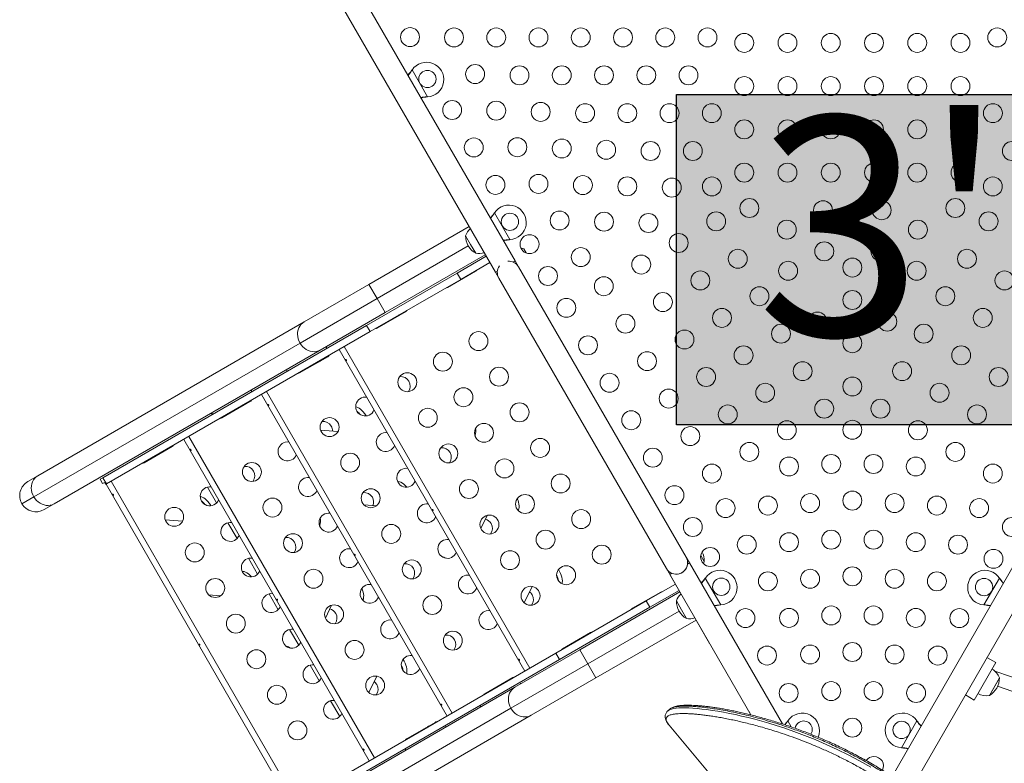
# Model space of a CAD drawing. Units: millimetres. Extents: x -16 to 271, y 0 to 437.
# Drawn here: x 87 to 132, y 109 to 143 of the extents above; entities that cross this region are included whole.
import ezdxf

# ---------------------------------------------------------------- set-up
doc = ezdxf.new("R2010")
doc.units = ezdxf.units.MM
doc.header["$LTSCALE"] = 20
doc.layers.add('CONTOUR', color=7, linetype='Continuous')
doc.layers.add('HAUTEUR-PLATE-FORME', color=7, linetype='Continuous')
doc.styles.add('DIM', font='romans.shx')

msp = doc.modelspace()

# ---------------------------------------------------------------- hatches: boundary and pattern name
at = {"layer": 'HAUTEUR-PLATE-FORME', "true_color": 0xfcfcfc}
msp.add_hatch(color=7, dxfattribs=at).paths.add_polyline_path([(116.926, 139.734), (135.162, 139.734), (135.162, 124.453), (116.926, 124.453)])

# ---------------------------------------------------------------- linework, layer by layer
at = {"layer": 'CONTOUR', "linetype": 'Continuous', "lineweight": 15}
for p, q in [((109.46, 132.035), (102.441, 144.191)), ((101.532, 143.666), (108.55, 131.51)), ((104.674, 140.839), (104.694, 140.865)), ((104.679, 140.842), (104.674, 140.839)), ((104.679, 140.842), (104.694, 140.865)), ((104.694, 140.865), (105.41, 139.625)), ((105.41, 139.625), (105.378, 139.621)), ((105.383, 139.624), (105.378, 139.621)), ((105.41, 139.625), (105.383, 139.624)), ((108.487, 134.234), (108.507, 134.26)), ((108.493, 134.237), (108.487, 134.234)), ((108.493, 134.237), (108.507, 134.26)), ((108.507, 134.26), (109.223, 133.02)), ((102.698, 130.946), (107.331, 133.621)), ((107.403, 132.796), (107.169, 133.202)), ((109.223, 133.02), (109.191, 133.016)), ((109.196, 133.019), (109.191, 133.016)), ((109.223, 133.02), (109.196, 133.019)), ((103.073, 130.296), (107.295, 132.734)), ((107.638, 132.39), (107.403, 132.796)), ((109.866, 132.594), (109.975, 132.405)), ((108.082, 132.322), (103.448, 129.646)), ((106.777, 131.473), (108.123, 132.25)), ((106.944, 131.183), (108.29, 131.96)), ((109.46, 132.035), (109.37, 131.983)), ((109.616, 131.764), (109.46, 132.035)), ((117.367, 118.339), (109.616, 131.764)), ((102.588, 129.055), (106.777, 131.473)), ((102.755, 128.765), (106.944, 131.183)), ((106.333, 130.807), (107.632, 131.557)), ((106.777, 131.473), (106.944, 131.183)), ((108.64, 131.561), (108.55, 131.51)), ((108.55, 131.51), (108.707, 131.239)), ((108.707, 131.239), (116.458, 117.814)), ((99.697, 129.213), (102.698, 130.946)), ((103.073, 130.296), (102.698, 130.946)), ((99.51, 128.239), (103.073, 130.296)), ((103.448, 129.646), (103.073, 130.296)), ((103.448, 129.646), (100.447, 127.914)), ((103.085, 128.932), (104.384, 129.682)), ((87.383, 122.104), (99.697, 129.213)), ((90.387, 122.011), (102.588, 129.055)), ((102.588, 129.055), (102.755, 128.765)), ((90.555, 121.721), (102.755, 128.765)), ((87.195, 121.129), (99.51, 128.239)), ((110.143, 113.207), (101.559, 128.074)), ((100.447, 127.914), (88.133, 120.805)), ((99.491, 126.857), (100.79, 127.607)), ((101.32, 127.936), (109.903, 113.068)), ((97.725, 125.861), (106.309, 110.993)), ((106.548, 111.131), (97.965, 125.999)), ((95.896, 124.781), (97.195, 125.532)), ((102.954, 109.056), (94.37, 123.924)), ((100.463, 124.216), (101.267, 124.152)), ((107.598, 123.968), (107.608, 123.974)), ((107.608, 123.974), (107.601, 123.958)), ((92.302, 122.706), (93.601, 123.456)), ((94.131, 123.785), (102.715, 108.918)), ((86.919, 121.836), (87.383, 122.104)), ((90.264, 121.94), (90.387, 122.011)), ((90.264, 121.94), (90.379, 121.74)), ((90.379, 121.74), (90.477, 121.797)), ((90.387, 122.011), (90.555, 121.721)), ((90.477, 121.797), (90.529, 121.706)), ((90.529, 121.706), (90.555, 121.721)), ((90.537, 121.71), (99.12, 106.843)), ((99.36, 106.981), (90.776, 121.848)), ((104.052, 121.833), (104.024, 121.835)), ((104.052, 121.833), (104.031, 121.82)), ((95.648, 120.845), (95.226, 121.576)), ((86.644, 120.811), (87.195, 121.129)), ((88.133, 120.805), (87.669, 120.537)), ((102.47, 120.751), (103.034, 120.706)), ((107.874, 119.666), (108.16, 120.267)), ((109.595, 120.501), (109.609, 120.509)), ((109.609, 120.509), (109.601, 120.494)), ((93.274, 120.066), (94.079, 120.001)), ((96.598, 119.199), (96.176, 119.93)), ((100.409, 119.817), (100.42, 119.823)), ((100.42, 119.823), (100.412, 119.807)), ((118.049, 118.42), (118.21, 118.143)), ((118.049, 118.42), (118.211, 118.14)), ((97.548, 117.554), (97.126, 118.284)), ((117.523, 118.068), (117.367, 118.339)), ((117.434, 118.017), (117.523, 118.068)), ((121.82, 110.627), (117.523, 118.068)), ((118.21, 118.143), (118.211, 118.14)), ((132.595, 118.068), (126.898, 108.2)), ((96.864, 117.682), (96.835, 117.685)), ((96.864, 117.682), (96.842, 117.67)), ((116.458, 117.814), (117.083, 116.731)), ((116.614, 117.543), (116.703, 117.595)), ((116.614, 117.543), (120.367, 111.044)), ((127.763, 107.599), (133.505, 117.543)), ((115.528, 116.316), (116.874, 117.093)), ((118.239, 117.345), (118.258, 117.37)), ((118.244, 117.348), (118.239, 117.345)), ((118.244, 117.348), (118.258, 117.37)), ((118.258, 117.37), (118.974, 116.131)), ((131.145, 116.131), (131.86, 117.37)), ((131.86, 117.37), (131.875, 117.348)), ((131.86, 117.37), (131.88, 117.345)), ((131.875, 117.348), (131.88, 117.345)), ((95.282, 116.601), (95.846, 116.555)), ((98.498, 115.908), (98.076, 116.639)), ((109.885, 116.224), (110.247, 116.985)), ((112.449, 114.056), (117.083, 116.731)), ((116.196, 116.724), (114.897, 115.974)), ((115.695, 116.025), (117.042, 116.803)), ((102.406, 116.351), (102.42, 116.359)), ((102.42, 116.359), (102.413, 116.344)), ((111.339, 113.897), (115.528, 116.316)), ((115.695, 116.025), (115.528, 116.316)), ((117.155, 115.907), (116.92, 116.313)), ((100.686, 115.516), (100.971, 116.117)), ((111.506, 113.607), (115.695, 116.025)), ((112.824, 113.406), (117.046, 115.844)), ((117.389, 115.501), (117.155, 115.907)), ((118.974, 116.131), (118.942, 116.126)), ((118.947, 116.129), (118.942, 116.126)), ((118.974, 116.131), (118.947, 116.129)), ((131.172, 116.129), (131.145, 116.131)), ((131.177, 116.126), (131.145, 116.131)), ((131.172, 116.129), (131.177, 116.126)), ((117.833, 115.432), (113.199, 112.757)), ((117.833, 115.432), (118.458, 114.349)), ((99.448, 114.262), (99.026, 114.993)), ((106.538, 114.914), (106.69, 114.902)), ((112.948, 114.849), (111.648, 114.099)), ((99.139, 106.853), (111.339, 113.897)), ((109.448, 112.324), (112.449, 114.056)), ((111.506, 113.607), (111.339, 113.897)), ((112.824, 113.406), (112.449, 114.056)), ((99.306, 106.563), (111.506, 113.607)), ((109.261, 111.349), (112.824, 113.406)), ((113.199, 112.757), (112.824, 113.406)), ((130.697, 111.73), (131.697, 113.462)), ((131.697, 113.462), (131.286, 113.7)), ((100.398, 112.617), (99.976, 113.347)), ((133.86, 112.302), (131.653, 113.071)), ((102.697, 112.074), (103.058, 112.834)), ((109.353, 112.774), (108.054, 112.024)), ((113.199, 112.757), (110.199, 111.024)), ((131.865, 112.752), (131.396, 111.94)), ((131.831, 112.694), (131.396, 111.94)), ((131.865, 112.752), (131.831, 112.694)), ((97.134, 105.214), (109.448, 112.324)), ((131.78, 112.365), (133.653, 111.712)), ((101.348, 110.971), (100.927, 111.701)), ((130.286, 111.967), (130.697, 111.73)), ((96.947, 104.239), (109.261, 111.349)), ((116.625, 111.317), (116.528, 111.236)), ((116.531, 111.236), (116.532, 111.237)), ((120.271, 111.21), (120.364, 111.049)), ((110.199, 111.024), (97.884, 103.915)), ((99.35, 110.763), (99.501, 110.751)), ((105.759, 110.699), (104.46, 109.949)), ((122.052, 110.74), (122.071, 110.766)), ((122.057, 110.743), (122.052, 110.74)), ((122.057, 110.743), (122.071, 110.766)), ((122.071, 110.766), (122.232, 110.488)), ((127.332, 109.526), (128.047, 110.766)), ((128.047, 110.766), (128.062, 110.743)), ((128.047, 110.766), (128.067, 110.74)), ((128.062, 110.743), (128.067, 110.74)), ((116.58, 110.57), (116.585, 110.564)), ((116.585, 110.564), (130.034, 94.536)), ((127.359, 109.525), (127.332, 109.526)), ((127.364, 109.522), (127.332, 109.526)), ((127.359, 109.525), (127.364, 109.522))]:
    msp.add_line(p, q, dxfattribs=at)
at = {"layer": 'CONTOUR', "linetype": 'Continuous', "lineweight": 15, "flags": 128}
for points in [[(109.866, 132.594), (109.798, 132.604), (109.742, 132.608)], [(99.51, 128.239), (99.462, 128.335), (99.427, 128.435), (99.405, 128.538), (99.396, 128.642), (99.401, 128.744), (99.42, 128.842), (99.452, 128.935), (99.497, 129.02), (99.554, 129.096), (99.621, 129.161), (99.697, 129.213)], [(100.447, 127.914), (100.363, 127.875), (100.273, 127.849), (100.18, 127.838), (100.083, 127.842), (99.987, 127.86), (99.893, 127.893), (99.802, 127.939), (99.716, 127.998), (99.638, 128.069), (99.569, 128.15), (99.51, 128.239)], [(102.575, 124.868), (102.553, 124.904), (102.498, 124.984), (102.438, 125.058), (102.375, 125.124), (102.309, 125.181), (102.243, 125.227), (102.177, 125.263), (102.113, 125.286), (102.087, 125.292)], [(87.195, 121.129), (87.148, 121.225), (87.112, 121.326), (87.09, 121.429), (87.082, 121.532), (87.087, 121.634), (87.106, 121.732), (87.138, 121.825), (87.183, 121.91), (87.24, 121.986), (87.307, 122.051), (87.383, 122.104)], [(104.455, 121.574), (104.439, 121.593), (104.375, 121.659), (104.31, 121.716), (104.243, 121.763), (104.177, 121.798), (104.113, 121.822), (104.052, 121.833)], [(88.133, 120.805), (88.049, 120.765), (87.959, 120.739), (87.865, 120.728), (87.769, 120.732), (87.673, 120.751), (87.578, 120.783), (87.487, 120.83), (87.402, 120.889), (87.324, 120.959), (87.254, 121.04), (87.195, 121.129)], [(95.387, 120.718), (95.365, 120.754), (95.31, 120.834), (95.25, 120.907), (95.186, 120.974), (95.121, 121.03), (95.054, 121.077), (94.988, 121.113), (94.924, 121.136), (94.898, 121.142)], [(109.562, 121.048), (109.594, 120.964), (109.62, 120.876), (109.636, 120.79), (109.644, 120.71), (109.641, 120.635), (109.629, 120.567), (109.609, 120.509)], [(116.458, 117.814), (116.507, 117.743), (116.568, 117.68), (116.637, 117.629), (116.715, 117.59), (116.798, 117.564), (116.883, 117.552), (116.97, 117.555), (117.055, 117.571), (117.137, 117.602), (117.212, 117.645), (117.279, 117.7), (117.336, 117.765), (117.381, 117.839), (117.414, 117.92), (117.433, 118.004), (117.437, 118.091), (117.428, 118.177), (117.404, 118.261), (117.367, 118.339), (117.367, 118.339)], [(118.168, 118.04), (118.186, 118.077), (118.211, 118.14)], [(97.266, 117.424), (97.25, 117.443), (97.187, 117.509), (97.121, 117.566), (97.055, 117.613), (96.989, 117.648), (96.924, 117.671), (96.864, 117.682)], [(111.468, 117.764), (111.47, 117.761), (111.519, 117.676), (111.561, 117.588), (111.595, 117.499), (111.62, 117.411), (111.637, 117.326), (111.644, 117.245), (111.642, 117.17), (111.631, 117.108)], [(102.374, 116.898), (102.406, 116.813), (102.431, 116.725), (102.448, 116.64), (102.455, 116.559), (102.453, 116.484), (102.441, 116.417), (102.42, 116.359)], [(104.28, 113.614), (104.282, 113.611), (104.33, 113.525), (104.372, 113.438), (104.406, 113.349), (104.432, 113.261), (104.448, 113.176), (104.455, 113.095), (104.453, 113.02), (104.443, 112.958)], [(109.261, 111.349), (109.213, 111.445), (109.178, 111.545), (109.156, 111.648), (109.147, 111.752), (109.153, 111.854), (109.172, 111.952), (109.204, 112.045), (109.249, 112.13), (109.305, 112.206), (109.372, 112.271), (109.448, 112.324)], [(110.199, 111.024), (110.115, 110.985), (110.025, 110.959), (109.931, 110.948), (109.835, 110.952), (109.739, 110.97), (109.644, 111.003), (109.553, 111.049), (109.468, 111.109), (109.389, 111.179), (109.32, 111.26), (109.261, 111.349)], [(116.532, 111.237), (116.554, 111.255), (116.619, 111.289), (116.7, 111.316), (116.795, 111.338), (116.906, 111.354), (117.033, 111.365), (117.175, 111.37), (117.331, 111.37), (117.502, 111.365), (117.687, 111.354), (117.887, 111.338), (118.103, 111.316), (118.332, 111.288), (118.575, 111.253), (118.832, 111.212), (119.096, 111.166), (119.373, 111.113), (119.65, 111.055), (119.937, 110.991), (120.236, 110.92), (120.544, 110.841), (120.865, 110.754), (121.196, 110.659), (121.536, 110.555), (121.885, 110.442), (122.356, 110.279), (122.839, 110.099), (123.337, 109.899), (123.845, 109.681), (124.352, 109.448), (124.866, 109.194), (125.389, 108.918), (125.915, 108.62)]]:
    msp.add_lwpolyline(points, dxfattribs=at)
at = {"layer": 'CONTOUR', "linetype": 'Continuous', "lineweight": 15}
for centre, radius in [((104.6, 142.387), 0.438), ((106.632, 142.369), 0.438), ((108.586, 142.369), 0.438), ((110.541, 142.369), 0.438), ((112.495, 142.369), 0.438), ((114.45, 142.369), 0.438), ((116.404, 142.369), 0.438), ((118.358, 142.369), 0.438), ((120.059, 142.119), 0.438), ((122.059, 142.119), 0.438), ((124.059, 142.119), 0.438), ((126.06, 142.119), 0.438), ((128.06, 142.119), 0.438), ((130.06, 142.119), 0.438), ((131.76, 142.369), 0.438), ((105.405, 140.448), 0.4), ((107.609, 140.677), 0.438), ((109.663, 140.619), 0.438), ((111.618, 140.619), 0.438), ((113.572, 140.619), 0.438), ((115.527, 140.619), 0.438), ((117.481, 140.619), 0.438), ((120.059, 140.119), 0.438), ((122.059, 140.119), 0.438), ((124.059, 140.119), 0.438), ((126.06, 140.119), 0.438), ((128.06, 140.119), 0.438), ((130.06, 140.119), 0.438), ((106.547, 139.015), 0.438), ((108.586, 138.984), 0.438), ((110.641, 138.927), 0.438), ((112.695, 138.869), 0.438), ((114.649, 138.869), 0.438), ((116.604, 138.869), 0.438), ((118.558, 138.869), 0.438), ((131.561, 138.869), 0.438), ((120.059, 138.119), 0.438), ((122.059, 138.119), 0.438), ((124.059, 138.119), 0.438), ((126.06, 138.119), 0.438), ((128.06, 138.119), 0.438), ((130.06, 138.119), 0.438), ((107.548, 137.283), 0.438), ((109.563, 137.292), 0.438), ((111.618, 137.234), 0.438), ((113.672, 137.176), 0.438), ((115.726, 137.119), 0.438), ((117.681, 137.119), 0.438), ((132.438, 137.119), 0.438), ((120.059, 136.119), 0.438), ((122.059, 136.119), 0.438), ((124.059, 136.119), 0.438), ((126.06, 136.119), 0.438), ((128.06, 136.119), 0.438), ((130.06, 136.119), 0.438), ((108.548, 135.55), 0.438), ((110.541, 135.599), 0.438), ((112.595, 135.541), 0.438), ((114.649, 135.484), 0.438), ((116.704, 135.426), 0.438), ((118.563, 135.481), 0.438), ((131.556, 135.481), 0.438), ((120.296, 134.481), 0.438), ((123.702, 134.38), 0.438), ((126.417, 134.38), 0.438), ((129.823, 134.481), 0.438), ((109.218, 133.844), 0.4), ((111.518, 133.906), 0.438), ((113.572, 133.849), 0.438), ((115.627, 133.791), 0.438), ((118.759, 133.867), 0.438), ((122.028, 133.481), 0.438), ((128.091, 133.481), 0.438), ((131.36, 133.867), 0.438), ((110.129, 132.811), 0.438), ((117.026, 132.867), 0.438), ((112.495, 132.214), 0.438), ((119.759, 132.135), 0.438), ((123.76, 132.48), 0.438), ((126.359, 132.48), 0.438), ((130.36, 132.135), 0.438), ((115.294, 131.867), 0.438), ((125.059, 131.73), 0.438), ((110.979, 131.339), 0.438), ((122.086, 131.581), 0.438), ((128.033, 131.581), 0.438), ((113.562, 130.866), 0.438), ((118.027, 131.134), 0.438), ((132.092, 131.134), 0.438), ((120.759, 130.402), 0.438), ((129.36, 130.402), 0.438), ((111.829, 129.866), 0.438), ((116.294, 130.134), 0.438), ((125.059, 130.23), 0.438), ((119.027, 129.402), 0.438), ((131.092, 129.402), 0.438), ((114.562, 129.134), 0.438), ((123.444, 129.23), 0.438), ((126.675, 129.23), 0.438), ((121.759, 128.67), 0.438), ((128.36, 128.67), 0.438), ((107.764, 128.328), 0.438), ((112.83, 128.134), 0.438), ((117.294, 128.402), 0.438), ((125.059, 128.23), 0.438), ((120.027, 127.67), 0.438), ((130.092, 127.67), 0.438), ((106.119, 127.378), 0.438), ((115.562, 127.402), 0.438), ((108.714, 126.682), 0.438), ((118.295, 126.67), 0.438), ((122.759, 126.938), 0.438), ((127.36, 126.938), 0.438), ((131.824, 126.67), 0.438), ((104.473, 126.427), 0.438), ((113.83, 126.402), 0.438), ((125.059, 126.229), 0.438), ((107.069, 125.732), 0.438), ((121.027, 125.938), 0.438), ((129.092, 125.938), 0.438), ((116.562, 125.67), 0.438), ((109.665, 125.036), 0.438), ((119.295, 124.937), 0.438), ((123.759, 125.205), 0.438), ((126.359, 125.205), 0.438), ((130.824, 124.937), 0.438), ((105.423, 124.782), 0.438), ((114.83, 124.669), 0.438), ((100.879, 124.352), 0.438), ((108.019, 124.086), 0.438), ((117.562, 123.937), 0.438), ((122.027, 124.205), 0.438), ((125.059, 124.229), 0.438), ((128.092, 124.205), 0.438), ((106.373, 123.136), 0.438), ((110.615, 123.391), 0.438), ((120.295, 123.205), 0.438), ((129.824, 123.205), 0.438), ((101.829, 122.707), 0.438), ((115.83, 122.937), 0.438), ((124.082, 122.646), 0.438), ((126.037, 122.646), 0.438), ((97.284, 122.277), 0.438), ((108.969, 122.44), 0.438), ((118.563, 122.205), 0.438), ((122.128, 122.531), 0.438), ((127.991, 122.531), 0.438), ((131.556, 122.205), 0.438), ((111.565, 121.745), 0.438), ((107.323, 121.49), 0.438), ((116.83, 121.205), 0.438), ((102.779, 121.061), 0.438), ((109.919, 120.795), 0.438), ((121.151, 120.723), 0.438), ((123.105, 120.838), 0.438), ((125.059, 120.953), 0.438), ((127.014, 120.838), 0.438), ((128.968, 120.723), 0.438), ((98.235, 120.631), 0.438), ((119.196, 120.607), 0.438), ((130.923, 120.607), 0.438), ((93.69, 120.202), 0.438), ((108.273, 119.845), 0.438), ((112.515, 120.099), 0.438), ((103.729, 119.415), 0.438), ((117.68, 119.732), 0.438), ((132.438, 119.732), 0.438), ((99.185, 118.986), 0.438), ((110.869, 119.149), 0.438), ((120.173, 118.915), 0.438), ((122.128, 119.03), 0.438), ((124.082, 119.146), 0.438), ((126.037, 119.146), 0.438), ((127.991, 119.03), 0.438), ((129.945, 118.915), 0.438), ((94.64, 118.556), 0.438), ((113.465, 118.454), 0.438), ((109.224, 118.199), 0.438), ((118.48, 118.347), 0.438), ((131.588, 118.26), 0.438), ((104.679, 117.77), 0.438), ((100.135, 117.34), 0.438), ((111.819, 117.503), 0.438), ((121.151, 117.222), 0.438), ((123.105, 117.338), 0.438), ((125.059, 117.453), 0.438), ((127.014, 117.338), 0.438), ((128.968, 117.222), 0.438), ((95.59, 116.911), 0.438), ((118.995, 116.969), 0.4), ((131.15, 116.954), 0.4), ((110.174, 116.553), 0.438), ((105.629, 116.124), 0.438), ((96.541, 115.265), 0.438), ((101.085, 115.694), 0.438), ((120.112, 115.521), 0.438), ((122.128, 115.53), 0.438), ((124.082, 115.645), 0.438), ((126.037, 115.645), 0.438), ((127.991, 115.53), 0.438), ((130.007, 115.521), 0.438), ((106.579, 114.478), 0.438), ((102.035, 114.049), 0.438), ((125.059, 113.952), 0.438), ((97.491, 113.619), 0.438), ((121.112, 113.788), 0.438), ((123.105, 113.837), 0.438), ((127.014, 113.837), 0.438), ((129.007, 113.788), 0.438), ((102.985, 112.403), 0.438), ((122.112, 112.056), 0.438), ((124.082, 112.145), 0.438), ((126.037, 112.145), 0.438), ((128.007, 112.056), 0.438), ((98.441, 111.974), 0.438), ((99.391, 110.328), 0.438), ((125.059, 110.452), 0.438), ((127.336, 110.35), 0.4)]:
    msp.add_circle(centre, radius, dxfattribs=at)
for centre, radius, start, end in [((105.362, 140.423), 0.8, 273.4566, 146.5434), ((109.175, 133.819), 0.8, 273.4566, 146.5434), ((107.893, 132.953), 0.766, 131.4478, 160.9652), ((108.11, 133.205), 0.942, 180.1372, 239.8628), ((107.783, 133.142), 0.766, 259.0348, 288.5522), ((109.161, 131.502), 0.525, 145.2088, 210), ((109.161, 131.502), 0.525, 30, 94.7912), ((107.538, 131.72), 0.188, 300, 326.7049), ((106.239, 130.969), 0.188, 273.2951, 300), ((103.812, 129.43), 0.0676, 254.6496, 296.9296), ((103.944, 129.644), 0.188, 300, 326.7049), ((104.344, 129.737), 0.0676, 303.0704, 345.3504), ((104.29, 129.844), 0.188, 300, 326.7049), ((102.991, 129.094), 0.188, 273.2951, 300), ((100.49, 128.083), 0.25, 333.9013, 0), ((100.696, 127.769), 0.188, 300, 326.7049), ((100.368, 127.441), 0.0676, 254.6496, 296.9296), ((100.35, 127.569), 0.188, 300, 326.7049), ((98.974, 127.208), 0.25, 240, 266.0987), ((99.397, 127.019), 0.188, 273.2951, 300), ((104.17, 126.253), 0.438, 30, 96.4429), ((104.17, 126.253), 0.438, 323.5571, 30), ((97.026, 126.083), 0.25, 333.9013, 0), ((102.524, 125.302), 0.438, 81.3568, 338.6432), ((96.756, 125.494), 0.188, 300, 326.7049), ((97.156, 125.587), 0.0676, 303.0704, 345.3504), ((97.102, 125.694), 0.188, 300, 326.7049), ((95.51, 125.208), 0.25, 240, 266.0987), ((96.624, 125.279), 0.0676, 254.6496, 296.9296), ((101.494, 124.277), 1.033, 39.2041, 50.5395), ((95.802, 124.944), 0.188, 273.2951, 300), ((100.576, 124.177), 0.438, 30, 96.4429), ((100.576, 124.177), 0.438, 359.2899, 30), ((103.474, 123.657), 0.438, 81.3568, 338.6432), ((107.109, 124.167), 0.535, 338.7996, 13.0509), ((93.507, 123.619), 0.188, 300, 326.7049), ((98.93, 123.227), 0.438, 81.3568, 338.6432), ((106.07, 122.961), 0.438, 30, 96.4429), ((106.07, 122.961), 0.438, 323.5571, 30), ((92.208, 122.869), 0.188, 273.2951, 300), ((96.982, 122.102), 0.438, 30, 96.4429), ((96.982, 122.102), 0.438, 323.5571, 30), ((104.425, 122.011), 0.438, 81.3568, 338.6432), ((87.294, 121.186), 0.75, 120, 210), ((99.88, 121.582), 0.438, 81.3568, 338.6432), ((95.336, 121.152), 0.438, 81.3568, 338.6432), ((102.476, 120.886), 0.438, 30, 96.4429), ((87.294, 121.186), 0.75, 210, 300), ((94.306, 120.127), 1.033, 39.2041, 50.5395), ((102.476, 120.886), 0.438, 337.4294, 30), ((105.375, 120.365), 0.438, 81.3568, 338.6432), ((100.83, 119.936), 0.438, 81.3568, 338.6432), ((96.286, 119.506), 0.438, 81.3568, 338.6432), ((99.921, 120.017), 0.535, 338.7996, 13.0509), ((107.971, 119.67), 0.438, 30, 75.8609), ((107.971, 119.67), 0.438, 323.5571, 30), ((98.882, 118.811), 0.438, 30, 96.4429), ((98.882, 118.811), 0.438, 323.5571, 30), ((106.325, 118.72), 0.438, 82.2505, 338.6432), ((101.78, 118.29), 0.438, 81.3568, 338.6432), ((117.269, 118.138), 0.942, 0.1372, 27.4081), ((97.236, 117.861), 0.438, 81.3568, 338.6432), ((104.376, 117.595), 0.438, 30, 96.4429), ((105.986, 117.892), 0.481, 55.0588, 80.3465), ((116.912, 118.076), 0.525, 279.5346, 353.4704), ((104.376, 117.595), 0.438, 323.5571, 30), ((107.275, 117.074), 0.438, 81.3568, 338.6432), ((110.388, 117.057), 1.093, 10.0631, 24.6157), ((118.926, 116.929), 0.8, 273.4566, 146.5434), ((131.193, 116.929), 0.8, 33.4566, 266.5434), ((102.731, 116.644), 0.438, 82.2505, 338.6432), ((98.186, 116.215), 0.438, 81.3568, 338.6432), ((109.871, 116.378), 0.438, 30, 54.1673), ((109.871, 116.378), 0.438, 323.5571, 30), ((116.29, 116.562), 0.188, 93.2951, 120), ((117.644, 116.063), 0.766, 131.4478, 160.9652), ((117.862, 116.315), 0.942, 180.1372, 239.8628), ((100.782, 115.519), 0.438, 30, 75.8609), ((100.782, 115.519), 0.438, 323.5571, 30), ((108.225, 115.428), 0.438, 81.3568, 338.6432), ((114.99, 115.812), 0.188, 120, 146.7049), ((103.681, 114.999), 0.438, 81.3568, 338.6432), ((117.535, 116.252), 0.766, 259.0348, 288.5522), ((99.136, 114.569), 0.438, 81.3568, 338.6432), ((112.976, 114.787), 0.0676, 74.6496, 116.9296), ((113.041, 114.687), 0.188, 93.2951, 120), ((106.277, 114.303), 0.438, 30, 96.4429), ((106.277, 114.303), 0.438, 323.5571, 30), ((112.443, 114.48), 0.0676, 123.0704, 165.3504), ((112.695, 114.487), 0.188, 93.2951, 120), ((98.797, 113.742), 0.481, 55.0588, 80.3465), ((111.742, 113.937), 0.188, 120, 146.7049), ((104.631, 113.353), 0.438, 81.3568, 338.6432), ((100.086, 112.924), 0.438, 81.3568, 338.6432), ((103.2, 112.906), 1.093, 10.0631, 24.6157), ((131.141, 112.502), 0.766, 19.0348, 59.8532), ((102.682, 112.228), 0.438, 30, 54.1673), ((108.999, 112.491), 0.0676, 123.0704, 165.3504), ((109.101, 112.412), 0.188, 93.2951, 120), ((109.447, 112.612), 0.188, 93.2951, 120), ((109.617, 112.276), 0.25, 60, 86.0987), ((130.923, 112.754), 0.942, 300.1372, 359.8628), ((102.682, 112.228), 0.438, 323.5571, 30), ((101.037, 111.278), 0.438, 81.3568, 338.6432), ((108.148, 111.861), 0.188, 120, 146.7049), ((131.25, 112.692), 0.766, 240.1468, 280.9652), ((108.101, 111.401), 0.25, 153.9013, 180), ((105.787, 110.637), 0.0676, 74.6496, 116.9296), ((105.853, 110.536), 0.188, 93.2951, 120), ((122.739, 110.325), 0.8, 337.0785, 146.5434), ((122.808, 110.365), 0.4, 120, 171.5712), ((122.808, 110.365), 0.4, 327.0318, 120), ((127.38, 110.325), 0.8, 33.4566, 266.5434), ((105.255, 110.33), 0.0676, 123.0704, 165.3504), ((105.507, 110.336), 0.188, 93.2951, 120), ((106.152, 110.276), 0.25, 60, 86.0987), ((104.554, 109.786), 0.188, 120, 146.7049), ((104.636, 109.401), 0.25, 153.9013, 180), ((126.06, 108.684), 0.438, 90, 145.6218), ((126.06, 108.684), 0.438, 333.1266, 90)]:
    msp.add_arc(centre, radius, start, end, dxfattribs=at)
for points, knots in [([(104.499, 140.627), (104.503, 140.632), (104.533, 140.664), (104.592, 140.735), (104.646, 140.803), (104.674, 140.839)], [0, 0, 0, 0, 0.064202, 0.502889, 1, 1, 1, 1]), ([(104.51, 140.608), (104.535, 140.64), (104.594, 140.713), (104.649, 140.795), (104.679, 140.842)], [0, 0, 0, 0, 0.434558, 1, 1, 1, 1]), ([(105.383, 139.624), (105.332, 139.621), (105.233, 139.615), (105.14, 139.6), (105.096, 139.593)], [0, 0, 0, 0, 0.518633, 1, 1, 1, 1]), ([(105.378, 139.621), (105.316, 139.612), (105.223, 139.6), (105.137, 139.58), (105.107, 139.573)], [0, 0, 0, 0, 0.661229, 1, 1, 1, 1]), ([(108.312, 134.023), (108.316, 134.027), (108.346, 134.06), (108.405, 134.13), (108.459, 134.198), (108.487, 134.234)], [0, 0, 0, 0, 0.064202, 0.502889, 1, 1, 1, 1]), ([(108.323, 134.004), (108.348, 134.035), (108.407, 134.108), (108.462, 134.191), (108.493, 134.237)], [0, 0, 0, 0, 0.4345577, 1, 1, 1, 1]), ([(109.196, 133.019), (109.145, 133.016), (109.046, 133.011), (108.954, 132.996), (108.909, 132.989)], [0, 0, 0, 0, 0.518633, 1, 1, 1, 1]), ([(109.191, 133.016), (109.129, 133.008), (109.036, 132.995), (108.95, 132.976), (108.921, 132.969)], [0, 0, 0, 0, 0.661229, 1, 1, 1, 1]), ([(101.653, 127.46), (101.651, 127.463), (101.647, 127.468), (101.64, 127.474), (101.632, 127.477), (101.626, 127.477), (101.622, 127.474), (101.621, 127.468), (101.621, 127.46), (101.624, 127.451), (101.629, 127.441), (101.635, 127.433), (101.641, 127.426), (101.648, 127.421), (101.654, 127.42), (101.658, 127.422), (101.661, 127.427), (101.662, 127.435), (101.661, 127.444), (101.658, 127.453), (101.655, 127.458), (101.653, 127.46)], [0, 0, 0, 0, 0.053556, 0.107102, 0.160858, 0.214611, 0.268067, 0.321395, 0.374959, 0.42876, 0.48243, 0.5358, 0.589172, 0.642842, 0.696644, 0.750206, 0.803532, 0.856991, 0.910745, 0.9645, 1, 1, 1, 1]), ([(98.059, 125.385), (98.057, 125.388), (98.053, 125.393), (98.045, 125.399), (98.038, 125.402), (98.032, 125.402), (98.028, 125.398), (98.026, 125.393), (98.027, 125.385), (98.03, 125.376), (98.035, 125.366), (98.041, 125.357), (98.047, 125.35), (98.054, 125.346), (98.059, 125.345), (98.064, 125.347), (98.067, 125.352), (98.068, 125.36), (98.067, 125.369), (98.064, 125.378), (98.06, 125.383), (98.059, 125.385)], [0, 0, 0, 0, 0.053556, 0.107102, 0.160858, 0.214611, 0.268067, 0.321395, 0.374959, 0.42876, 0.48243, 0.5358, 0.589172, 0.642842, 0.696644, 0.750206, 0.803532, 0.856991, 0.910745, 0.9645, 1, 1, 1, 1]), ([(94.465, 123.31), (94.463, 123.313), (94.459, 123.318), (94.451, 123.324), (94.444, 123.327), (94.438, 123.326), (94.434, 123.323), (94.432, 123.318), (94.433, 123.31), (94.436, 123.301), (94.441, 123.291), (94.446, 123.282), (94.453, 123.275), (94.459, 123.271), (94.465, 123.27), (94.47, 123.272), (94.473, 123.277), (94.474, 123.285), (94.472, 123.294), (94.469, 123.303), (94.466, 123.308), (94.465, 123.31)], [0, 0, 0, 0, 0.053556, 0.107102, 0.160858, 0.214611, 0.268067, 0.321395, 0.374959, 0.42876, 0.48243, 0.5358, 0.589172, 0.642842, 0.696644, 0.750206, 0.803532, 0.856991, 0.910745, 0.9645, 1, 1, 1, 1]), ([(90.871, 121.235), (90.869, 121.237), (90.864, 121.243), (90.857, 121.249), (90.85, 121.251), (90.844, 121.251), (90.84, 121.248), (90.838, 121.242), (90.839, 121.235), (90.842, 121.225), (90.846, 121.216), (90.852, 121.207), (90.859, 121.2), (90.865, 121.196), (90.871, 121.195), (90.876, 121.197), (90.879, 121.202), (90.88, 121.21), (90.878, 121.219), (90.875, 121.228), (90.872, 121.233), (90.871, 121.235)], [0, 0, 0, 0, 0.053556, 0.107102, 0.160858, 0.214611, 0.268067, 0.321395, 0.374959, 0.42876, 0.48243, 0.5358, 0.589172, 0.642842, 0.696644, 0.750206, 0.803532, 0.856991, 0.910745, 0.9645, 1, 1, 1, 1]), ([(105.654, 120.531), (105.652, 120.534), (105.648, 120.539), (105.64, 120.545), (105.633, 120.548), (105.627, 120.548), (105.623, 120.544), (105.621, 120.539), (105.622, 120.531), (105.625, 120.522), (105.63, 120.512), (105.636, 120.503), (105.642, 120.496), (105.648, 120.492), (105.654, 120.491), (105.659, 120.493), (105.662, 120.498), (105.663, 120.506), (105.662, 120.515), (105.658, 120.524), (105.655, 120.529), (105.654, 120.531)], [0, 0, 0, 0, 0.053556, 0.107102, 0.160858, 0.214611, 0.268067, 0.321395, 0.374959, 0.42876, 0.48243, 0.5358, 0.589172, 0.642842, 0.696644, 0.750206, 0.803532, 0.856991, 0.910745, 0.9645, 1, 1, 1, 1]), ([(102.06, 118.456), (102.058, 118.459), (102.053, 118.464), (102.046, 118.47), (102.039, 118.473), (102.033, 118.472), (102.029, 118.469), (102.027, 118.463), (102.028, 118.456), (102.031, 118.446), (102.035, 118.437), (102.041, 118.428), (102.048, 118.421), (102.054, 118.417), (102.06, 118.416), (102.065, 118.418), (102.068, 118.423), (102.069, 118.431), (102.067, 118.44), (102.064, 118.449), (102.061, 118.454), (102.06, 118.456)], [0, 0, 0, 0, 0.053556, 0.107102, 0.160858, 0.214611, 0.268067, 0.321395, 0.374959, 0.42876, 0.48243, 0.5358, 0.589172, 0.642842, 0.696644, 0.750206, 0.803532, 0.856991, 0.910745, 0.9645, 1, 1, 1, 1]), ([(118.063, 117.133), (118.067, 117.137), (118.097, 117.17), (118.156, 117.24), (118.21, 117.308), (118.239, 117.345)], [0, 0, 0, 0, 0.064202, 0.502889, 1, 1, 1, 1]), ([(118.074, 117.114), (118.1, 117.146), (118.158, 117.218), (118.213, 117.301), (118.244, 117.348)], [0, 0, 0, 0, 0.434558, 1, 1, 1, 1]), ([(131.875, 117.348), (131.903, 117.305), (131.957, 117.222), (132.016, 117.149), (132.045, 117.114)], [0, 0, 0, 0, 0.518633, 1, 1, 1, 1]), ([(131.88, 117.345), (131.918, 117.295), (131.975, 117.221), (132.036, 117.156), (132.056, 117.134)], [0, 0, 0, 0, 0.661229, 1, 1, 1, 1]), ([(98.466, 116.381), (98.463, 116.383), (98.459, 116.389), (98.452, 116.395), (98.445, 116.397), (98.439, 116.397), (98.434, 116.394), (98.433, 116.388), (98.434, 116.38), (98.436, 116.371), (98.441, 116.362), (98.447, 116.353), (98.453, 116.346), (98.46, 116.342), (98.466, 116.34), (98.47, 116.343), (98.473, 116.348), (98.474, 116.356), (98.473, 116.365), (98.47, 116.374), (98.467, 116.379), (98.466, 116.381)], [0, 0, 0, 0, 0.0535557, 0.1071022, 0.1608577, 0.2146112, 0.2680675, 0.321395, 0.3749586, 0.4287604, 0.4824299, 0.5357997, 0.5891715, 0.642842, 0.6966438, 0.7502055, 0.8035323, 0.8569908, 0.9107448, 0.9645001, 1, 1, 1, 1]), ([(118.947, 116.129), (118.896, 116.127), (118.797, 116.121), (118.705, 116.106), (118.66, 116.099)], [0, 0, 0, 0, 0.5186333, 1, 1, 1, 1]), ([(118.942, 116.126), (118.881, 116.118), (118.788, 116.105), (118.701, 116.086), (118.672, 116.079)], [0, 0, 0, 0, 0.661229, 1, 1, 1, 1]), ([(131.459, 116.099), (131.419, 116.106), (131.326, 116.12), (131.227, 116.126), (131.172, 116.129)], [0, 0, 0, 0, 0.434558, 1, 1, 1, 1]), ([(131.448, 116.08), (131.442, 116.081), (131.399, 116.091), (131.308, 116.107), (131.222, 116.12), (131.177, 116.126)], [0, 0, 0, 0, 0.064202, 0.502889, 1, 1, 1, 1]), ([(94.871, 114.305), (94.869, 114.308), (94.865, 114.314), (94.857, 114.319), (94.85, 114.322), (94.844, 114.322), (94.84, 114.319), (94.838, 114.313), (94.839, 114.305), (94.842, 114.296), (94.847, 114.287), (94.853, 114.278), (94.859, 114.271), (94.866, 114.267), (94.871, 114.265), (94.876, 114.267), (94.879, 114.273), (94.88, 114.281), (94.879, 114.29), (94.876, 114.299), (94.872, 114.304), (94.871, 114.305)], [0, 0, 0, 0, 0.053556, 0.107102, 0.160858, 0.214611, 0.268067, 0.321395, 0.374959, 0.42876, 0.48243, 0.5358, 0.589172, 0.642842, 0.696644, 0.750206, 0.803532, 0.856991, 0.910745, 0.9645, 1, 1, 1, 1]), ([(109.655, 113.602), (109.653, 113.604), (109.648, 113.61), (109.641, 113.616), (109.634, 113.619), (109.628, 113.618), (109.624, 113.615), (109.622, 113.609), (109.623, 113.602), (109.626, 113.592), (109.63, 113.583), (109.636, 113.574), (109.643, 113.567), (109.649, 113.563), (109.655, 113.562), (109.66, 113.564), (109.663, 113.569), (109.664, 113.577), (109.662, 113.586), (109.659, 113.595), (109.656, 113.6), (109.655, 113.602)], [0, 0, 0, 0, 0.053556, 0.107102, 0.160858, 0.214611, 0.268067, 0.321395, 0.374959, 0.42876, 0.48243, 0.5358, 0.589172, 0.642842, 0.696644, 0.750206, 0.803532, 0.856991, 0.910745, 0.9645, 1, 1, 1, 1]), ([(106.06, 111.527), (106.058, 111.529), (106.054, 111.535), (106.047, 111.54), (106.039, 111.543), (106.033, 111.543), (106.029, 111.54), (106.028, 111.534), (106.028, 111.526), (106.031, 111.517), (106.036, 111.508), (106.042, 111.499), (106.048, 111.492), (106.055, 111.488), (106.061, 111.486), (106.065, 111.489), (106.068, 111.494), (106.069, 111.502), (106.068, 111.511), (106.065, 111.52), (106.062, 111.525), (106.06, 111.527)], [0, 0, 0, 0, 0.053556, 0.107102, 0.160858, 0.214611, 0.268067, 0.321395, 0.374959, 0.42876, 0.48243, 0.5358, 0.589172, 0.642842, 0.696644, 0.750206, 0.803532, 0.856991, 0.910745, 0.9645, 1, 1, 1, 1]), ([(116.531, 111.237), (116.526, 111.234), (116.505, 111.218), (116.473, 111.181), (116.437, 111.128), (116.412, 111.068), (116.399, 111.003), (116.398, 110.939), (116.408, 110.873), (116.429, 110.808), (116.461, 110.74), (116.506, 110.666), (116.545, 110.611), (116.571, 110.581), (116.573, 110.579)], [0, 0, 0, 0, 0.0273908, 0.1131523, 0.1941464, 0.280003, 0.3635535, 0.4474256, 0.5348668, 0.6270456, 0.7280391, 0.8494933, 0.9869236, 1, 1, 1, 1]), ([(128.23, 107.247), (128.177, 107.287), (128.022, 107.406), (127.772, 107.594), (127.472, 107.811), (127.172, 108.019), (126.863, 108.225), (126.55, 108.426), (126.232, 108.621), (125.912, 108.81), (125.591, 108.992), (125.269, 109.167), (124.947, 109.335), (124.627, 109.495), (124.307, 109.648), (123.987, 109.794), (123.668, 109.933), (123.35, 110.067), (123.033, 110.194), (122.719, 110.314), (122.408, 110.427), (122.101, 110.534), (121.797, 110.635), (121.496, 110.73), (121.201, 110.819), (120.912, 110.901), (120.629, 110.977), (120.355, 111.047), (120.088, 111.112), (119.828, 111.171), (119.573, 111.226), (119.328, 111.275), (119.091, 111.319), (118.863, 111.358), (118.645, 111.392), (118.436, 111.421), (118.237, 111.444), (118.049, 111.464), (117.871, 111.478), (117.703, 111.487), (117.546, 111.492), (117.4, 111.493), (117.264, 111.488), (117.138, 111.479), (117.023, 111.466), (116.916, 111.446), (116.821, 111.421), (116.74, 111.39), (116.676, 111.357), (116.641, 111.33), (116.626, 111.318)], [0, 0, 0, 0, 0.009943, 0.029334, 0.047261, 0.066177, 0.085288, 0.104631, 0.124237, 0.144137, 0.163899, 0.183881, 0.203984, 0.224109, 0.244207, 0.264591, 0.285113, 0.3058, 0.326676, 0.347742, 0.368807, 0.390069, 0.411505, 0.43309, 0.454796, 0.476593, 0.49845, 0.520334, 0.541898, 0.564068, 0.586289, 0.608552, 0.630852, 0.653182, 0.675535, 0.697907, 0.720293, 0.742691, 0.765101, 0.787527, 0.809979, 0.832473, 0.855034, 0.877707, 0.900555, 0.923671, 0.947282, 0.96825, 0.986493, 1, 1, 1, 1]), ([(128.158, 107.216), (128.158, 107.216), (128.053, 107.296), (127.844, 107.455), (127.529, 107.688), (127.211, 107.911), (126.782, 108.2), (126.241, 108.542), (125.584, 108.924), (124.921, 109.278), (124.257, 109.602), (123.606, 109.892), (122.959, 110.157), (122.319, 110.395), (121.74, 110.59), (121.231, 110.747), (120.787, 110.873), (120.359, 110.985), (119.946, 111.084), (119.55, 111.17), (119.172, 111.245), (118.816, 111.307), (118.482, 111.357), (118.173, 111.396), (117.889, 111.424), (117.629, 111.442), (117.416, 111.449), (117.243, 111.449), (117.104, 111.443), (116.979, 111.431), (116.87, 111.415), (116.777, 111.393), (116.701, 111.364), (116.65, 111.339), (116.631, 111.32), (116.626, 111.315)], [0, 0, 0, 0, 0, 0.019631, 0.039259, 0.058951, 0.078644, 0.118442, 0.158393, 0.199617, 0.240995, 0.282675, 0.323576, 0.367193, 0.410958, 0.443982, 0.477008, 0.510263, 0.543519, 0.577369, 0.611219, 0.645302, 0.679385, 0.713229, 0.747073, 0.781154, 0.815234, 0.840238, 0.865242, 0.890346, 0.915451, 0.940498, 0.965545, 0.990703, 1, 1, 1, 1]), ([(127.927, 106.939), (127.758, 107.067), (127.422, 107.323), (126.909, 107.682), (126.391, 108.023), (125.866, 108.345), (125.336, 108.648), (124.802, 108.933), (124.271, 109.196), (123.752, 109.436), (123.247, 109.652), (122.757, 109.848), (122.277, 110.027), (121.848, 110.176), (121.47, 110.298), (121.139, 110.4), (120.815, 110.493), (120.499, 110.58), (120.191, 110.658), (119.892, 110.73), (119.602, 110.795), (119.321, 110.853), (119.05, 110.906), (118.788, 110.952), (118.538, 110.991), (118.3, 111.025), (118.075, 111.052), (117.863, 111.075), (117.663, 111.091), (117.476, 111.102), (117.303, 111.107), (117.146, 111.107), (117.005, 111.102), (116.88, 111.091), (116.769, 111.075), (116.674, 111.054), (116.595, 111.027), (116.532, 110.994), (116.485, 110.956), (116.454, 110.912), (116.441, 110.861), (116.445, 110.803), (116.466, 110.74), (116.508, 110.662), (116.554, 110.603), (116.58, 110.57)], [0, 0, 0, 0, 0.027168, 0.054388, 0.081801, 0.109284, 0.137514, 0.165815, 0.194328, 0.222909, 0.250426, 0.277943, 0.305673, 0.333403, 0.35397, 0.374537, 0.395182, 0.415826, 0.4367, 0.457574, 0.478524, 0.499473, 0.520844, 0.542234, 0.563627, 0.58502, 0.606491, 0.627962, 0.649676, 0.67139, 0.693188, 0.714987, 0.736388, 0.757789, 0.779275, 0.800762, 0.822168, 0.843574, 0.865074, 0.886574, 0.908381, 0.930189, 0.952111, 0.974032, 1, 1, 1, 1]), ([(121.93, 110.59), (121.942, 110.604), (121.983, 110.652), (122.023, 110.704), (122.052, 110.74)], [0, 0, 0, 0, 0.288883, 1, 1, 1, 1]), ([(121.946, 110.585), (121.952, 110.592), (121.99, 110.641), (122.026, 110.696), (122.057, 110.743)], [0, 0, 0, 0, 0.145613, 1, 1, 1, 1]), ([(128.062, 110.743), (128.09, 110.7), (128.144, 110.617), (128.203, 110.545), (128.232, 110.51)], [0, 0, 0, 0, 0.518633, 1, 1, 1, 1]), ([(128.067, 110.74), (128.105, 110.691), (128.162, 110.617), (128.223, 110.552), (128.243, 110.53)], [0, 0, 0, 0, 0.661229, 1, 1, 1, 1]), ([(102.466, 109.451), (102.464, 109.454), (102.46, 109.46), (102.452, 109.465), (102.445, 109.468), (102.439, 109.468), (102.435, 109.465), (102.433, 109.459), (102.434, 109.451), (102.437, 109.442), (102.442, 109.433), (102.448, 109.424), (102.454, 109.417), (102.46, 109.413), (102.466, 109.411), (102.471, 109.413), (102.474, 109.419), (102.475, 109.426), (102.474, 109.436), (102.47, 109.445), (102.467, 109.449), (102.466, 109.451)], [0, 0, 0, 0, 0.053556, 0.107102, 0.160858, 0.214611, 0.268067, 0.321395, 0.374959, 0.42876, 0.48243, 0.5358, 0.589172, 0.642842, 0.696644, 0.750206, 0.803532, 0.856991, 0.910745, 0.9645, 1, 1, 1, 1]), ([(127.646, 109.495), (127.605, 109.501), (127.513, 109.515), (127.414, 109.522), (127.359, 109.525)], [0, 0, 0, 0, 0.434558, 1, 1, 1, 1]), ([(127.634, 109.476), (127.629, 109.477), (127.586, 109.487), (127.495, 109.502), (127.409, 109.515), (127.364, 109.522)], [0, 0, 0, 0, 0.064202, 0.502889, 1, 1, 1, 1])]:
    msp.add_open_spline(points, degree=3, knots=knots, dxfattribs=at)
at = {"layer": 'HAUTEUR-PLATE-FORME', "color": 0}
msp.add_lwpolyline([(116.926, 139.734), (135.162, 139.734), (135.162, 124.453), (116.926, 124.453)], close=True, dxfattribs=at)

# ---------------------------------------------------------------- texts
at = {"layer": 'HAUTEUR-PLATE-FORME', "color": 7, "insert": (126.4, 132.331), "char_height": 10.14, "width": 19.02718, "attachment_point": 5, "style": 'DIM'}
msp.add_mtext("{3'}", dxfattribs=at)

doc.saveas('drawing.dxf')
